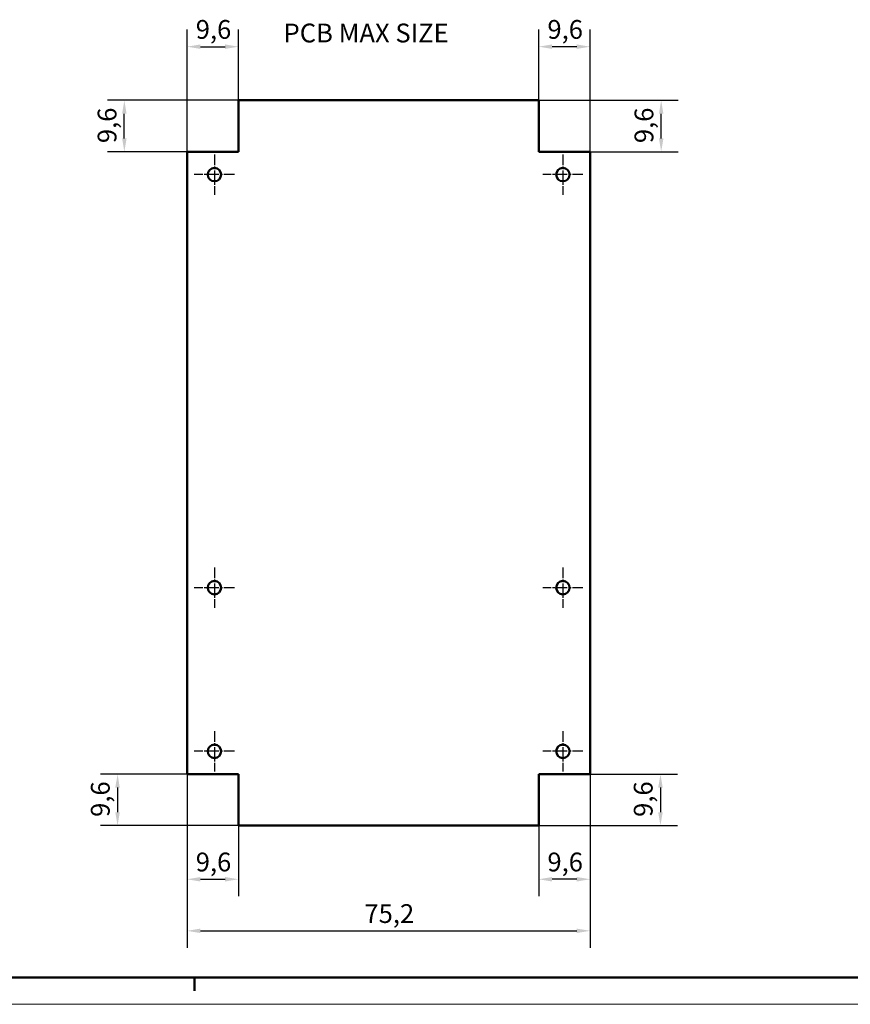
# Model space of a CAD drawing. Extents: x -95 to 594, y 0 to 420.
# Drawn here: x 141 to 296, y 0 to 184 of the extents above; entities that cross this region are included whole.
import ezdxf

# ---------------------------------------------------------------- set-up
doc = ezdxf.new("R2010")
doc.units = 0
doc.linetypes.add('CHAIN', pattern=[0.3543, 0.2362, -0.0295, 0.0591, -0.0295])
doc.layers.get('0').update_dxf_attribs({"lineweight": 25})
for name, color, linetype, lineweight in [('Centro(ISO)', 179, 'CHAIN', 25), ('Geometria schizzo(ISO)', 7, 'Continuous', 50), ('Quote(ISO)', 7, 'Continuous', 25), ('Simboli(ISO)', 7, 'Continuous', 25), ('Spigoli visibili(ISO)', 7, 'Continuous', 50)]:
    doc.layers.add(name, color=color, linetype=linetype, lineweight=lineweight)
doc.styles.add('DEFAULT-ISO~0', font='ARIAL.TTF')
doc.styles.add('Tabella-ISO', font='ARIAL.TTF')
doc.dimstyles.new('DEFAULT-ISO-Metodo 1b', dxfattribs={"dimtxt": 3.5, "dimasz": 2.5, "dimexe": 3.175, "dimexo": 0, "dimgap": 0.762, "dimtad": 1, "dimtoh": 1, "dimrnd": 1e-08, "dimtxsty": 'DEFAULT-ISO~0', "dimcen": 0.09, "dimdle": 10, "dimclrd": 2, "dimclre": 2, "dimclrt": 6, "dimazin": 2, "dimtfac": 0.714286, "dimtofl": 0, "dimtmove": 0, "dimatfit": 3, "dimfxl": 0, "dimtolj": 1, "dimlwd": 25, "dimlwe": 25, "dimarcsym": 0})

# ---------------------------------------------------------------- blocks, each defined once
blk = doc.blocks.new('Bordi A2')
at = {"layer": 'Geometria schizzo(ISO)'}
for p, q in [((589, 5), (5, 5)), ((174, 5), (174, 2.5))]:
    blk.add_line(p, q, dxfattribs=at)
at = {"layer": 'Geometria schizzo(ISO)', "color": 4, "lineweight": 18}
blk.add_line((594, 0), (0, 0), dxfattribs=at)
blk = doc.blocks.new('*D118')
at = {"layer": 'Defpoints', "color": 0, "linetype": 'Continuous'}
for p in [(172.58, 42.91), (247.78, 42.91), (247.78, 13.7)]:
    blk.add_point(p, dxfattribs=at)
at = {"layer": 'Quote(ISO)', "color": 2, "linetype": 'Continuous', "lineweight": 25}
for p, q in [((172.58, 42.91), (172.58, 10.52)), ((247.78, 42.91), (247.78, 10.52)), ((175.08, 13.7), (245.28, 13.7))]:
    blk.add_line(p, q, dxfattribs=at)
at = {"layer": 'Quote(ISO)', "color": 2, "linetype": 'Continuous'}
for points in [[(175.08, 14.11), (175.08, 13.28), (172.58, 13.7)], [(245.28, 14.11), (245.28, 13.28), (247.78, 13.7)]]:
    blk.add_solid(points, dxfattribs=at)
at = {"layer": 'Quote(ISO)', "color": 6, "linetype": 'Continuous', "lineweight": 25, "insert": (205.67, 18.66), "char_height": 3.5, "attachment_point": 1, "style": 'DEFAULT-ISO~0'}
blk.add_mtext('\\A1;75,2', dxfattribs=at)
blk = doc.blocks.new('*D119')
at = {"layer": 'Defpoints', "color": 0, "linetype": 'Continuous'}
for p in [(172.58, 42.91), (182.18, 33.31), (182.18, 23.31)]:
    blk.add_point(p, dxfattribs=at)
at = {"layer": 'Quote(ISO)', "color": 2, "linetype": 'Continuous', "lineweight": 25}
for p, q in [((172.58, 42.91), (172.58, 20.14)), ((182.18, 33.31), (182.18, 20.14)), ((175.08, 23.31), (179.68, 23.31))]:
    blk.add_line(p, q, dxfattribs=at)
at = {"layer": 'Quote(ISO)', "color": 2, "linetype": 'Continuous'}
for points in [[(175.08, 23.73), (175.08, 22.89), (172.58, 23.31)], [(179.68, 23.73), (179.68, 22.89), (182.18, 23.31)]]:
    blk.add_solid(points, dxfattribs=at)
at = {"layer": 'Quote(ISO)', "color": 6, "linetype": 'Continuous', "lineweight": 25, "insert": (174.2, 28.28), "char_height": 3.5, "attachment_point": 1, "style": 'DEFAULT-ISO~0'}
blk.add_mtext('\\A1;9,6', dxfattribs=at)
blk = doc.blocks.new('*D120')
at = {"layer": 'Defpoints', "color": 0, "linetype": 'Continuous'}
for p in [(247.78, 42.91), (238.18, 33.31), (238.18, 23.31)]:
    blk.add_point(p, dxfattribs=at)
at = {"layer": 'Quote(ISO)', "color": 2, "linetype": 'Continuous', "lineweight": 25}
for p, q in [((247.78, 42.91), (247.78, 20.14)), ((238.18, 33.31), (238.18, 20.14)), ((245.28, 23.31), (240.68, 23.31))]:
    blk.add_line(p, q, dxfattribs=at)
at = {"layer": 'Quote(ISO)', "color": 2, "linetype": 'Continuous'}
for points in [[(240.68, 23.73), (240.68, 22.89), (238.18, 23.31)], [(245.28, 23.73), (245.28, 22.89), (247.78, 23.31)]]:
    blk.add_solid(points, dxfattribs=at)
at = {"layer": 'Quote(ISO)', "color": 6, "linetype": 'Continuous', "lineweight": 25, "insert": (239.8, 28.28), "char_height": 3.5, "attachment_point": 1, "style": 'DEFAULT-ISO~0'}
blk.add_mtext('\\A1;9,6', dxfattribs=at)
blk = doc.blocks.new('*D121')
at = {"layer": 'Defpoints', "color": 0, "linetype": 'Continuous'}
for p in [(172.58, 42.91), (159.62, 33.31), (182.18, 33.31)]:
    blk.add_point(p, dxfattribs=at)
at = {"layer": 'Quote(ISO)', "color": 2, "linetype": 'Continuous', "lineweight": 25}
for p, q in [((172.58, 42.91), (156.44, 42.91)), ((159.62, 40.41), (159.62, 35.81)), ((182.18, 33.31), (156.44, 33.31))]:
    blk.add_line(p, q, dxfattribs=at)
at = {"layer": 'Quote(ISO)', "color": 2, "linetype": 'Continuous'}
for points in [[(159.2, 40.41), (160.03, 40.41), (159.62, 42.91)], [(159.2, 35.81), (160.03, 35.81), (159.62, 33.31)]]:
    blk.add_solid(points, dxfattribs=at)
at = {"layer": 'Quote(ISO)', "color": 6, "linetype": 'Continuous', "lineweight": 25, "insert": (154.65, 34.93), "char_height": 3.5, "attachment_point": 1, "rotation": 90, "style": 'DEFAULT-ISO~0'}
blk.add_mtext('\\A1;9,6', dxfattribs=at)
blk = doc.blocks.new('*D122')
at = {"layer": 'Defpoints', "color": 0, "linetype": 'Continuous'}
for p in [(247.78, 42.91), (238.18, 33.31), (260.89, 33.31)]:
    blk.add_point(p, dxfattribs=at)
at = {"layer": 'Quote(ISO)', "color": 2, "linetype": 'Continuous', "lineweight": 25}
for p, q in [((247.78, 42.91), (264.07, 42.91)), ((260.89, 40.41), (260.89, 35.81)), ((238.18, 33.31), (264.07, 33.31))]:
    blk.add_line(p, q, dxfattribs=at)
at = {"layer": 'Quote(ISO)', "color": 2, "linetype": 'Continuous'}
for points in [[(260.47, 40.41), (261.31, 40.41), (260.89, 42.91)], [(260.47, 35.81), (261.31, 35.81), (260.89, 33.31)]]:
    blk.add_solid(points, dxfattribs=at)
at = {"layer": 'Quote(ISO)', "color": 6, "linetype": 'Continuous', "lineweight": 25, "insert": (255.92, 34.93), "char_height": 3.5, "attachment_point": 1, "rotation": 90, "style": 'DEFAULT-ISO~0'}
blk.add_mtext('\\A1;9,6', dxfattribs=at)
blk = doc.blocks.new('*D123')
at = {"layer": 'Defpoints', "color": 0, "linetype": 'Continuous'}
for p in [(238.18, 168.51), (261.02, 168.51), (247.78, 158.91)]:
    blk.add_point(p, dxfattribs=at)
at = {"layer": 'Quote(ISO)', "color": 2, "linetype": 'Continuous', "lineweight": 25}
for p, q in [((238.18, 168.51), (264.2, 168.51)), ((261.02, 161.41), (261.02, 166.01)), ((247.78, 158.91), (264.2, 158.91))]:
    blk.add_line(p, q, dxfattribs=at)
at = {"layer": 'Quote(ISO)', "color": 2, "linetype": 'Continuous'}
for points in [[(260.61, 166.01), (261.44, 166.01), (261.02, 168.51)], [(260.61, 161.41), (261.44, 161.41), (261.02, 158.91)]]:
    blk.add_solid(points, dxfattribs=at)
at = {"layer": 'Quote(ISO)', "color": 6, "linetype": 'Continuous', "lineweight": 25, "insert": (256.06, 160.53), "char_height": 3.5, "attachment_point": 1, "rotation": 90, "style": 'DEFAULT-ISO~0'}
blk.add_mtext('\\A1;9,6', dxfattribs=at)
blk = doc.blocks.new('*D124')
at = {"layer": 'Defpoints', "color": 0, "linetype": 'Continuous'}
for p in [(160.88, 168.51), (182.18, 168.51), (172.58, 158.91)]:
    blk.add_point(p, dxfattribs=at)
at = {"layer": 'Quote(ISO)', "color": 2, "linetype": 'Continuous', "lineweight": 25}
for p, q in [((182.18, 168.51), (157.71, 168.51)), ((160.88, 161.41), (160.88, 166.01)), ((172.58, 158.91), (157.71, 158.91))]:
    blk.add_line(p, q, dxfattribs=at)
at = {"layer": 'Quote(ISO)', "color": 2, "linetype": 'Continuous'}
for points in [[(160.47, 166.01), (161.3, 166.01), (160.88, 168.51)], [(160.47, 161.41), (161.3, 161.41), (160.88, 158.91)]]:
    blk.add_solid(points, dxfattribs=at)
at = {"layer": 'Quote(ISO)', "color": 6, "linetype": 'Continuous', "lineweight": 25, "insert": (155.91, 160.53), "char_height": 3.5, "attachment_point": 1, "rotation": 90, "style": 'DEFAULT-ISO~0'}
blk.add_mtext('\\A1;9,6', dxfattribs=at)
blk = doc.blocks.new('*D125')
at = {"layer": 'Defpoints', "color": 0, "linetype": 'Continuous'}
for p in [(182.18, 178.51), (182.18, 168.51), (172.58, 158.91)]:
    blk.add_point(p, dxfattribs=at)
at = {"layer": 'Quote(ISO)', "color": 2, "linetype": 'Continuous', "lineweight": 25}
for p, q in [((172.58, 158.91), (172.58, 181.69)), ((182.18, 168.51), (182.18, 181.69)), ((175.08, 178.51), (179.68, 178.51))]:
    blk.add_line(p, q, dxfattribs=at)
at = {"layer": 'Quote(ISO)', "color": 2, "linetype": 'Continuous'}
for points in [[(175.08, 178.93), (175.08, 178.09), (172.58, 178.51)], [(179.68, 178.93), (179.68, 178.09), (182.18, 178.51)]]:
    blk.add_solid(points, dxfattribs=at)
at = {"layer": 'Quote(ISO)', "color": 6, "linetype": 'Continuous', "lineweight": 25, "insert": (174.2, 183.48), "char_height": 3.5, "attachment_point": 1, "style": 'DEFAULT-ISO~0'}
blk.add_mtext('\\A1;9,6', dxfattribs=at)
blk = doc.blocks.new('*D126')
at = {"layer": 'Defpoints', "color": 0, "linetype": 'Continuous'}
for p in [(238.18, 178.51), (238.18, 168.51), (247.78, 158.91)]:
    blk.add_point(p, dxfattribs=at)
at = {"layer": 'Quote(ISO)', "color": 2, "linetype": 'Continuous', "lineweight": 25}
for p, q in [((238.18, 168.51), (238.18, 181.69)), ((247.78, 158.91), (247.78, 181.69)), ((245.28, 178.51), (240.68, 178.51))]:
    blk.add_line(p, q, dxfattribs=at)
at = {"layer": 'Quote(ISO)', "color": 2, "linetype": 'Continuous'}
for points in [[(240.68, 178.93), (240.68, 178.09), (238.18, 178.51)], [(245.28, 178.93), (245.28, 178.09), (247.78, 178.51)]]:
    blk.add_solid(points, dxfattribs=at)
at = {"layer": 'Quote(ISO)', "color": 6, "linetype": 'Continuous', "lineweight": 25, "insert": (239.8, 183.48), "char_height": 3.5, "attachment_point": 1, "style": 'DEFAULT-ISO~0'}
blk.add_mtext('\\A1;9,6', dxfattribs=at)

msp = doc.modelspace()

# ---------------------------------------------------------------- linework, layer by layer
at = {"layer": 'Centro(ISO)', "linetype": 'CHAIN', "ltscale": 8.333956}
for p, q in [((177.6849, 158.4109), (177.6849, 150.9109)), ((242.6849, 158.4109), (242.6849, 150.9109)), ((181.4349, 154.6609), (173.9349, 154.6609)), ((246.4349, 154.6609), (238.9349, 154.6609)), ((177.6849, 81.4109), (177.6849, 73.9109)), ((242.6849, 81.4109), (242.6849, 73.9109)), ((181.4349, 77.6609), (173.9349, 77.6609)), ((246.4349, 77.6609), (238.9349, 77.6609)), ((177.6849, 50.9109), (177.6849, 43.4109)), ((242.6849, 50.9109), (242.6849, 43.4109)), ((181.4349, 47.1609), (173.9349, 47.1609)), ((246.4349, 47.1609), (238.9349, 47.1609))]:
    msp.add_line(p, q, dxfattribs=at)
at = {"layer": 'Spigoli visibili(ISO)', "color": 5}
for p, q in [((182.1849, 158.9109), (182.1849, 168.5109)), ((182.1849, 168.5109), (238.1849, 168.5109)), ((238.1849, 168.5109), (238.1849, 158.9109)), ((172.5849, 42.9109), (172.5849, 158.9109)), ((172.5849, 158.9109), (182.1849, 158.9109)), ((238.1849, 158.9109), (247.7849, 158.9109)), ((247.7849, 158.9109), (247.7849, 42.9109)), ((182.1849, 42.9109), (172.5849, 42.9109)), ((182.1849, 33.3109), (182.1849, 42.9109)), ((247.7849, 42.9109), (238.1849, 42.9109)), ((238.1849, 42.9109), (238.1849, 33.3109)), ((238.1849, 33.3109), (182.1849, 33.3109))]:
    msp.add_line(p, q, dxfattribs=at)
for centre in [(177.6849, 154.6609), (242.6849, 154.6609), (177.6849, 77.6609), (242.6849, 77.6609), (177.6849, 47.1609), (242.6849, 47.1609)]:
    msp.add_circle(centre, 1.25, dxfattribs=at)

# ---------------------------------------------------------------- block references
msp.add_blockref('Bordi A2', (0, 0))

# ---------------------------------------------------------------- texts
at = {"layer": 'Simboli(ISO)', "color": 7, "insert": (190.5816, 182.8104), "char_height": 3.5, "width": 36.613663, "attachment_point": 1, "style": 'Tabella-ISO'}
msp.add_mtext('{\\fArial|b0|i0;\\H3.5000;PCB MAX SIZE}', dxfattribs=at)

# ---------------------------------------------------------------- dimensions: what is measured, and where the dimension line sits
at = {"layer": 'Quote(ISO)', "color": 2, "linetype": 'Continuous', "lineweight": 25}
for base, p1, p2, angle, override, picture, middle in [((238.1849, 178.5109), (247.7849, 158.9109), (238.1849, 168.5109), 180, {"dimtoh": 0, "dimdec": 2, "dimtp": 0, "dimtm": 0, "dimtdec": 2}, '*D126', (242.9849, 178.5109)), ((182.1849, 178.5109), (172.5849, 158.9109), (182.1849, 168.5109), 0, {"dimtoh": 0, "dimdec": 2, "dimtp": 0, "dimtm": 0, "dimtdec": 2}, '*D125', (177.3849, 178.5109)), ((160.8834, 168.5109), (172.5849, 158.9109), (182.1849, 168.5109), 90, {"dimtoh": 0, "dimdec": 2, "dimtp": 0, "dimtm": 0, "dimtdec": 2, "dimtmove": 1}, '*D124', (160.8834, 163.7109)), ((261.0247, 168.5109), (247.7849, 158.9109), (238.1849, 168.5109), 270, {"dimtoh": 0, "dimdec": 2, "dimtp": 0, "dimtm": 0, "dimtdec": 2, "dimtmove": 1}, '*D123', (261.0247, 163.7109)), ((159.6152, 33.3109), (172.5849, 42.9109), (182.1849, 33.3109), 90, {"dimtoh": 0, "dimdec": 2, "dimtp": 0, "dimtm": 0, "dimtdec": 2, "dimtmove": 1}, '*D121', (159.6152, 38.1109)), ((247.7849, 13.6952), (172.5849, 42.9109), (247.7849, 42.9109), 0, {"dimtoh": 0, "dimdec": 2, "dimtp": 0, "dimtm": 0, "dimtdec": 2}, '*D118', (210.1849, 13.6952)), ((182.1849, 23.3109), (172.5849, 42.9109), (182.1849, 33.3109), 0, {"dimtoh": 0, "dimdec": 2, "dimtp": 0, "dimtm": 0, "dimtdec": 2}, '*D119', (177.3849, 23.3109)), ((238.1849, 23.3109), (247.7849, 42.9109), (238.1849, 33.3109), 180, {"dimtoh": 0, "dimdec": 2, "dimtp": 0, "dimtm": 0, "dimtdec": 2}, '*D120', (242.9849, 23.3109)), ((260.8914, 33.3109), (247.7849, 42.9109), (238.1849, 33.3109), 90, {"dimtoh": 0, "dimdec": 2, "dimtp": 0, "dimtm": 0, "dimtdec": 2, "dimtmove": 1}, '*D122', (260.8914, 38.1109))]:
    dim = msp.add_linear_dim(base=base, p1=p1, p2=p2, angle=angle, dimstyle='DEFAULT-ISO-Metodo 1b', override=override, dxfattribs=at)
    dim.commit()
    dim.dimension.update_dxf_attribs({"geometry": picture, "text_midpoint": middle, "dimtype": 160})

doc.saveas('drawing.dxf')
